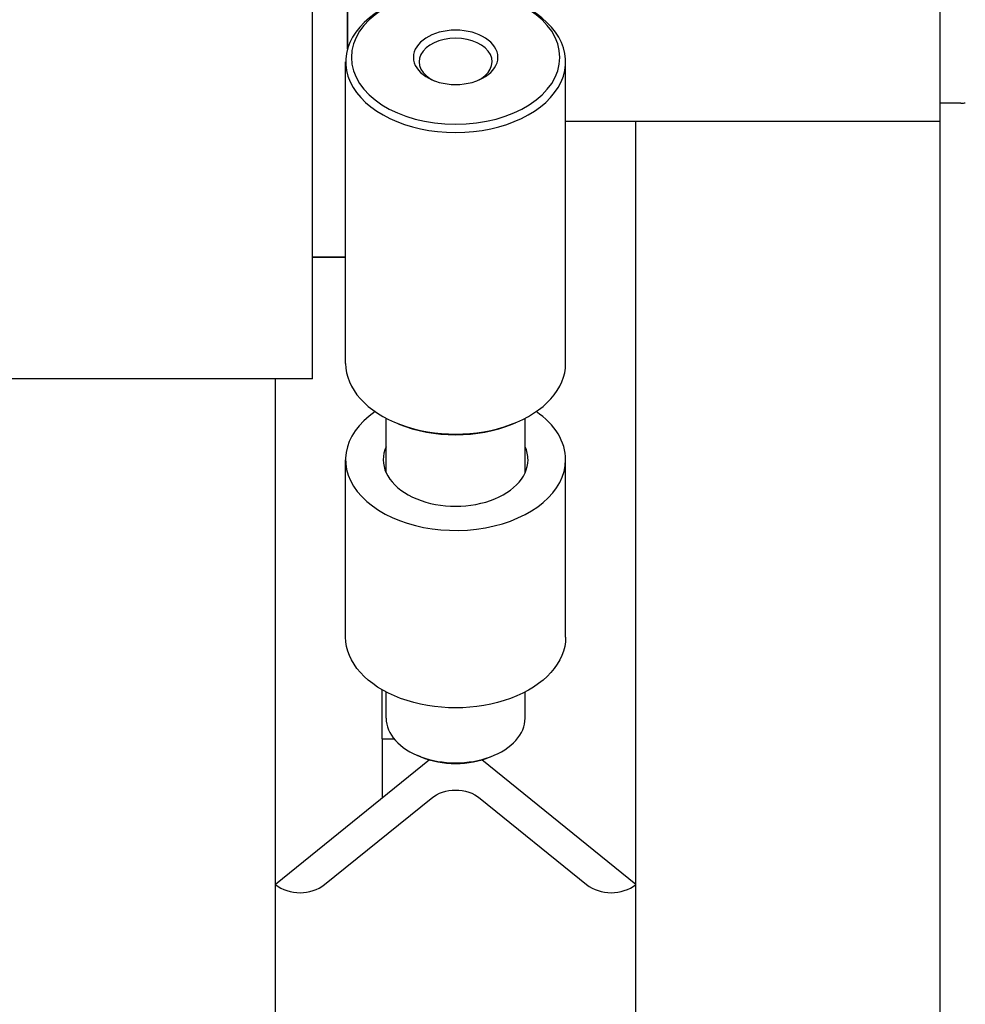
# Model space of a CAD drawing. Units: millimetres. Extents: x 0 to 1245, y -61 to 1362.
# Drawn here: x 363 to 444, y 268 to 353 of the extents above; entities that cross this region are included whole.
import ezdxf

# ---------------------------------------------------------------- set-up
doc = ezdxf.new("R2010")
doc.units = ezdxf.units.MM
doc.layers.add('PV-5398', color=7, linetype='Continuous')

# ---------------------------------------------------------------- blocks, each defined once
blk = doc.blocks.new('*U2')
at = {"layer": 'PV-5398'}
for p, q in [((480.847, -2634.669), (480.847, -2561.669)), ((483.843, -2572.169), (483.843, -2606.205)), ((483.843, -2606.205), (483.843, -2572.169)), ((534.993, -2587.386), (534.993, -2612.456)), ((483.693, -2633.332), (483.693, -2607.286)), ((502.693, -2633.332), (502.693, -2607.286)), ((536.811, -2610.869), (534.993, -2610.869)), ((534.993, -2612.456), (502.693, -2612.456)), ((508.749, -2678.334), (508.749, -2612.456)), ((534.993, -2612.456), (534.993, -2797.24)), ((483.693, -2624.169), (480.847, -2624.169)), ((480.847, -2624.169), (483.693, -2624.169)), ((480.847, -2634.669), (310.847, -2634.669)), ((477.636, -2678.334), (477.636, -2634.669)), ((487.193, -2642.777), (487.193, -2638.066)), ((488.297, -2638.569), (488.025, -2638.456)), ((498.089, -2638.569), (498.361, -2638.456)), ((499.193, -2642.777), (499.193, -2638.066)), ((483.693, -2656.973), (483.693, -2641.652)), ((502.693, -2656.973), (502.693, -2641.652)), ((486.843, -2665.749), (486.843, -2661.515)), ((487.193, -2663.974), (487.193, -2661.708)), ((499.193, -2663.974), (499.193, -2661.708)), ((486.843, -2665.749), (487.866, -2665.749)), ((486.843, -2665.749), (486.843, -2670.886)), ((490.201, -2667.323), (489.929, -2667.21)), ((496.185, -2667.323), (496.457, -2667.21)), ((490.93, -2667.579), (477.636, -2678.334)), ((508.749, -2678.334), (495.455, -2667.579)), ((481.879, -2678.334), (491.071, -2670.897)), ((495.314, -2670.897), (504.507, -2678.334)), ((477.636, -2714.98), (477.636, -2678.334)), ((508.749, -2714.98), (508.749, -2678.334))]:
    blk.add_line(p, q, dxfattribs=at)
for centre, major_axis, ratio, start_param, end_param in [((493.193, -2606.903), (-9, 0), 0.642788, -1.570796, 4.712389), ((493.193, -2607.286), (-9.5, 0), 0.642788, -0.995626, 4.137219), ((493.193, -2606.903), (-3.65, 0), 0.642788, -1.570796, 4.712389), ((493.193, -2607.286), (-3.15, 0), 0.642788, -1.570796, 0.946049), ((493.193, -2607.286), (3.15, 0), 0.642788, -0.946049, 1.570796), ((493.193, -2633.332), (-9.5, 0), 0.642788, 0, 3.141593), ((493.193, -2641.652), (-9.5, 0), 0.642788, -0.749509, 3.141593), ((493.193, -2641.652), (9.5, 0), 0.642788, 0, 0.749509), ((493.193, -2633.715), (9, 0), 0.642788, -2.145967, -0.995626), ((493.193, -2641.652), (-6.25, 0), 0.642788, -0.283794, 3.141593), ((493.193, -2641.652), (6.25, 0), 0.642788, 0, 0.283794), ((493.193, -2663.974), (-6, 0), 0.642788, 0, 3.141593), ((493.193, -2664.357), (5.5, 0), 0.642788, -2.145967, -0.995626), ((479.758, -2676.618), (3, 0), 0.809017, -2.356194, -0.785398), ((506.628, -2676.618), (3, 0), 0.809017, -2.356194, -0.785398)]:
    blk.add_ellipse(centre, major_axis=major_axis, ratio=ratio, start_param=start_param, end_param=end_param, dxfattribs=at)
at = {"layer": 'PV-5398', "extrusion": (0, 0, -1)}
for centre, major_axis, ratio, start_param, end_param in [((493.193, -2656.973), (9.5, 0), 0.642788, 0, 3.141593), ((493.193, -2672.613), (3, 0), 0.809017, -2.356194, -0.785398)]:
    blk.add_ellipse(centre, major_axis=major_axis, ratio=ratio, start_param=start_param, end_param=end_param, dxfattribs=at)
at = {"layer": 'PV-5398'}
blk.add_open_spline([(536.811, -2610.869), (536.915, -2610.869), (537.019, -2610.858), (537.148, -2610.833), (537.175, -2610.827), (537.201, -2610.821)], degree=3, knots=[68.453813, 68.453813, 68.453813, 68.453813, 69.381643, 69.381643, 69.616124, 69.616124, 69.616124, 69.616124], dxfattribs=at)

msp = doc.modelspace()

# ---------------------------------------------------------------- block references
at = {"layer": 'PV-5398'}
msp.add_blockref('*U2', (-92.936, 2956.562), dxfattribs=at)

doc.saveas('drawing.dxf')
